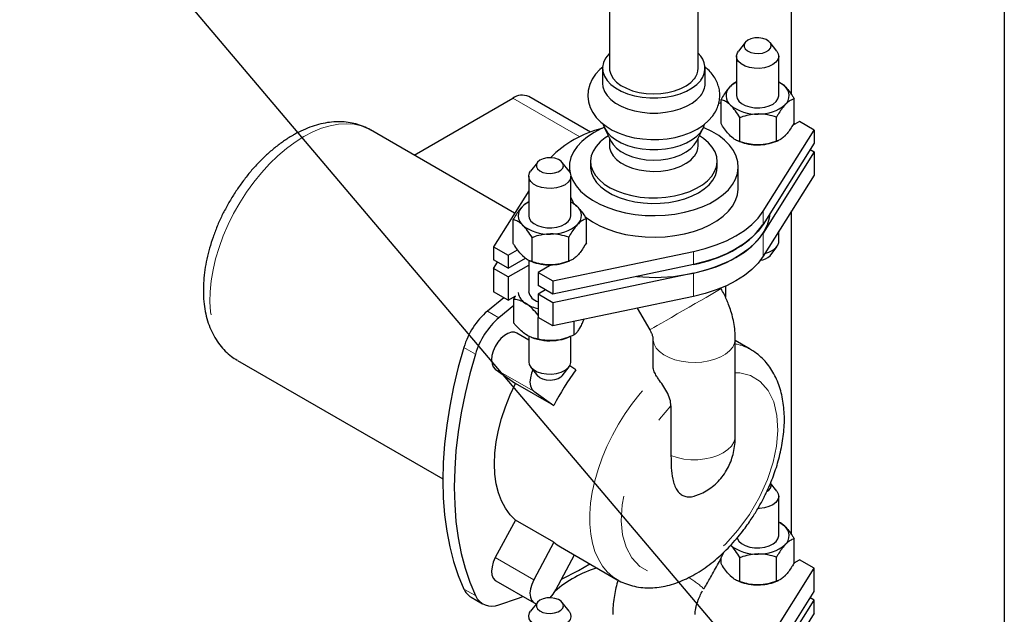
# Model space of a CAD drawing. Units: inches. Extents: x 3 to 32.9, y 0.8 to 15.9.
# Drawn here: x 16.3 to 17.5, y 10.5 to 11.2 of the extents above; entities that cross this region are included whole.
import ezdxf

# ---------------------------------------------------------------- set-up
doc = ezdxf.new("R2010")
doc.units = ezdxf.units.IN
doc.header["$MEASUREMENT"] = 0
doc.linetypes.add('SLD-Phantom', pattern=[0.5, 0.25, -0.05, 0.05, -0.05, 0.05, -0.05])
doc.linetypes.add('SLD-Solid', pattern=[0])
doc.dimstyles.get("Standard").update_dxf_attribs({"dimtxt": 0.18, "dimasz": 0.18, "dimexe": 0.18, "dimexo": 0.0625, "dimgap": 0.09, "dimtad": 0, "dimtih": 1, "dimtoh": 1, "dimdec": 4, "dimzin": 0, "dimdsep": 46, "dimtxsty": 'Standard', "dimcen": 0.09, "dimadec": 0, "dimazin": 0, "dimtfac": 1, "dimtdec": 4, "dimtofl": 0, "dimtmove": 0, "dimatfit": 3, "dimfxl": 0, "dimtolj": 1, "dimtzin": 0, "dimarcsym": 0})

msp = doc.modelspace()

# ---------------------------------------------------------------- linework, layer by layer
at = {"color": 7, "linetype": 'SLD-Solid', "lineweight": 25}
for p, q in [((17.4807, 12.1333), (17.4807, 9.8313)), ((17.2288, 11.1097), (17.2288, 11.9789)), ((17.0132, 11.7971), (17.0132, 11.1412)), ((17.1182, 11.1412), (17.1182, 11.7971)), ((17.1739, 11.1717), (17.1658, 11.1612)), ((17.2114, 11.1612), (17.2033, 11.1717)), ((17.1636, 11.1553), (17.1636, 11.1087)), ((17.2136, 11.1087), (17.2136, 11.1553)), ((17.0049, 11.1412), (17.0049, 11.1231)), ((17.1265, 11.1231), (17.1265, 11.1412)), ((16.7818, 11.0383), (16.8986, 11.1057)), ((16.9906, 11.0654), (16.9175, 11.1076)), ((17.1453, 11.1001), (17.1425, 11.0995)), ((17.1453, 11.0757), (17.1453, 11.1041)), ((17.2319, 11.0766), (17.2319, 11.105)), ((17.1676, 11.0543), (17.1676, 11.0827)), ((17.2109, 11.0547), (17.2109, 11.0832)), ((17.2381, 11.078), (17.2299, 11.0733)), ((17.2556, 11.0679), (17.2381, 11.078)), ((16.9009, 10.9695), (16.7301, 11.0681)), ((17.0074, 11.0701), (17.0153, 11.0543)), ((17.1162, 11.0543), (17.1241, 11.0701)), ((17.195, 10.9718), (17.2556, 11.0679)), ((17.2556, 11.0679), (17.2556, 11.0524)), ((17.0132, 11.0585), (17.0132, 11.0493)), ((17.1136, 11.0504), (17.1162, 11.0543)), ((17.1182, 11.0493), (17.1182, 11.0585)), ((17.165, 11.0552), (17.1672, 11.0543)), ((17.2101, 11.0543), (17.2125, 11.0553)), ((17.2556, 11.0524), (17.195, 10.9562)), ((17.2556, 11.0422), (17.195, 10.946)), ((17.2509, 11.0449), (17.2556, 11.0422)), ((17.2556, 11.0422), (17.2556, 11.0146)), ((16.9907, 11.0309), (16.9907, 11.0244)), ((17.1407, 11.0244), (17.1407, 11.0309)), ((16.9278, 11.0297), (16.9197, 11.0192)), ((16.9654, 11.0192), (16.9572, 11.0297)), ((16.9657, 11.0244), (16.9657, 11.0186)), ((17.1657, 10.9989), (17.1657, 11.0244)), ((16.9175, 11.0133), (16.9175, 10.9666)), ((16.9675, 10.9666), (16.9675, 11.0133)), ((17.2556, 11.0146), (17.195, 10.9185)), ((16.9175, 10.9959), (16.8759, 10.9299)), ((17.2288, 10.5888), (17.2288, 10.9722)), ((16.8992, 10.9336), (16.8992, 10.9621)), ((16.9858, 10.9346), (16.9858, 10.963)), ((16.9216, 10.9122), (16.9216, 10.9406)), ((16.9649, 10.9127), (16.9649, 10.9411)), ((17.2136, 10.9355), (17.2136, 10.9481)), ((16.8759, 10.9299), (16.8934, 10.9198)), ((16.8759, 10.9299), (16.8759, 10.9144)), ((16.8934, 10.9198), (16.9043, 10.9261)), ((17.2033, 10.9192), (17.2114, 10.9296)), ((16.8934, 10.9043), (16.8759, 10.9144)), ((16.8934, 10.9198), (16.8934, 10.9043)), ((16.8934, 10.9043), (16.9139, 10.9162)), ((16.9175, 10.9139), (16.9175, 10.8767)), ((16.9462, 10.8893), (17.1128, 10.9243)), ((16.8759, 10.9042), (16.8806, 10.9117)), ((16.8934, 10.8941), (16.8759, 10.9042)), ((16.8759, 10.9042), (16.8759, 10.8766)), ((16.8934, 10.8941), (16.9175, 10.908)), ((16.919, 10.9131), (16.9211, 10.9123)), ((16.9443, 10.9084), (16.9287, 10.8994)), ((17.1128, 10.9088), (16.9462, 10.8738)), ((16.964, 10.9123), (16.9664, 10.9132)), ((16.8934, 10.8941), (16.8934, 10.8665)), ((16.9287, 10.8994), (16.9462, 10.8893)), ((16.9287, 10.8994), (16.9287, 10.8839)), ((17.1128, 10.8986), (16.9462, 10.8636)), ((16.9462, 10.8738), (16.9287, 10.8839)), ((16.9376, 10.8788), (16.9287, 10.8737)), ((16.9462, 10.8893), (16.9462, 10.8738)), ((17.1453, 10.8802), (17.145, 10.8808)), ((17.1506, 10.8831), (17.1506, 10.8701)), ((16.8882, 10.8695), (16.8686, 10.8536)), ((16.8934, 10.8665), (16.8759, 10.8766)), ((16.8934, 10.8665), (16.9022, 10.8716)), ((16.9001, 10.8676), (16.9014, 10.8712)), ((16.9001, 10.8392), (16.9001, 10.8676)), ((16.9462, 10.8636), (16.9287, 10.8737)), ((16.9287, 10.8737), (16.9287, 10.8461)), ((17.1128, 10.871), (16.9462, 10.836)), ((16.9001, 10.8603), (16.8822, 10.8457)), ((16.9462, 10.8636), (16.9462, 10.836)), ((17.0461, 10.857), (17.0609, 10.8314)), ((16.9462, 10.836), (16.9287, 10.8461)), ((16.9289, 10.8205), (16.9289, 10.846)), ((16.9713, 10.8256), (16.9713, 10.8413)), ((16.9175, 10.8194), (16.9035, 10.8275)), ((16.9175, 10.8243), (16.9175, 10.7935)), ((16.9204, 10.8227), (16.9211, 10.8224)), ((16.964, 10.8224), (16.9659, 10.8232)), ((16.9675, 10.7935), (16.9675, 10.824)), ((17.0647, 10.821), (17.0647, 10.7904)), ((17.1622, 10.7058), (17.1622, 10.821)), ((17.1799, 10.8084), (17.1622, 10.8187)), ((16.5726, 10.7953), (16.8157, 10.655)), ((16.9197, 10.7876), (16.9278, 10.7771)), ((16.9572, 10.7771), (16.9654, 10.7876)), ((16.9734, 10.784), (16.9663, 10.789)), ((16.878, 10.785), (16.9019, 10.7681)), ((16.9473, 10.7418), (16.9019, 10.7681)), ((16.9235, 10.7587), (16.9473, 10.7418)), ((17.086, 10.7413), (17.086, 10.6825)), ((17.2114, 10.6403), (17.2039, 10.65)), ((17.2136, 10.5877), (17.2136, 10.6344)), ((16.9019, 10.6062), (16.878, 10.5618)), ((16.9473, 10.58), (16.9019, 10.6062)), ((16.9473, 10.58), (16.9235, 10.5355)), ((17.2319, 10.5557), (17.2319, 10.5841)), ((16.9496, 10.5235), (16.9718, 10.5649)), ((16.9552, 10.5745), (17.0224, 10.5356)), ((17.1453, 10.5547), (17.1453, 10.5611)), ((17.1676, 10.5333), (17.1676, 10.5617)), ((17.2109, 10.5338), (17.2109, 10.5622)), ((17.2319, 10.5557), (17.2381, 10.5593)), ((17.2556, 10.5492), (17.2381, 10.5593)), ((17.195, 10.453), (17.2556, 10.5492)), ((17.2556, 10.5216), (17.2556, 10.5492)), ((16.8787, 10.5343), (16.9241, 10.5081)), ((17.165, 10.5342), (17.1672, 10.5334)), ((17.2101, 10.5334), (17.2125, 10.5343)), ((17.195, 10.4255), (17.2556, 10.5216)), ((16.8493, 10.5149), (16.8629, 10.5071)), ((16.9278, 10.5087), (16.9197, 10.4982)), ((16.9654, 10.4982), (16.9572, 10.5087)), ((17.195, 10.4153), (17.2556, 10.5114)), ((17.2556, 10.5114), (17.2509, 10.5142)), ((17.2556, 10.4959), (17.2556, 10.5114)), ((17.2556, 10.4959), (17.195, 10.3998))]:
    msp.add_line(p, q, dxfattribs=at)
at = {"color": 8, "linetype": 'SLD-Phantom', "lineweight": 18}
for p, q in [((16.9779, 11.06), (16.8986, 11.1057)), ((17.195, 10.9718), (17.195, 10.9562)), ((17.195, 10.946), (17.195, 10.9185)), ((17.1128, 10.9088), (17.1128, 10.9243)), ((17.1128, 10.871), (17.1128, 10.8986)), ((17.1453, 10.8802), (17.1275, 10.8699)), ((16.8686, 10.8536), (16.8822, 10.8457)), ((16.8544, 10.8027), (16.8408, 10.8106)), ((16.9235, 10.7587), (16.878, 10.785)), ((16.9235, 10.5355), (16.878, 10.5618)), ((16.8408, 10.5246), (16.8544, 10.5168))]:
    msp.add_line(p, q, dxfattribs=at)
at = {"color": 7, "linetype": 'SLD-Solid', "lineweight": 25, "flags": 128}
for points in [[(17.1769, 11.1743), (17.1742, 11.1721), (17.1727, 11.1694), (17.1726, 11.1667), (17.174, 11.164), (17.1766, 11.1617), (17.1804, 11.1599), (17.1848, 11.1589), (17.1896, 11.1586), (17.1943, 11.1592), (17.1985, 11.1606), (17.2018, 11.1626), (17.2039, 11.165), (17.2047, 11.1678), (17.2041, 11.1705), (17.202, 11.173), (17.1988, 11.1751), (17.1947, 11.1765), (17.19, 11.1772), (17.1852, 11.177), (17.1807, 11.176), (17.1769, 11.1743)], [(17.0132, 11.1589), (17.0123, 11.158), (17.0085, 11.1531), (17.0061, 11.1479), (17.005, 11.1425), (17.0053, 11.1372), (17.0071, 11.1319), (17.0103, 11.1268), (17.0147, 11.1221), (17.0203, 11.1178), (17.0271, 11.1141), (17.0347, 11.111), (17.043, 11.1086), (17.0519, 11.107), (17.0611, 11.1062), (17.0704, 11.1062), (17.0796, 11.107), (17.0885, 11.1086), (17.0968, 11.111), (17.1044, 11.1141), (17.1111, 11.1178), (17.1168, 11.1221), (17.1212, 11.1268), (17.1212, 11.1268)], [(17.2114, 11.1612), (17.2131, 11.1583), (17.2136, 11.1548), (17.2126, 11.1514), (17.2103, 11.1482), (17.2067, 11.1454), (17.202, 11.1432), (17.1966, 11.1417), (17.1907, 11.141), (17.1847, 11.1411), (17.1789, 11.142), (17.1737, 11.1438), (17.1693, 11.1462), (17.1661, 11.1491), (17.1641, 11.1524), (17.1636, 11.1559), (17.1646, 11.1593), (17.1658, 11.1612)], [(17.0056, 11.1429), (17.0016, 11.1395), (16.9966, 11.134), (16.9927, 11.1282), (16.9899, 11.122), (16.9881, 11.115), (16.9877, 11.1081), (16.9884, 11.1013), (16.9904, 11.0948), (16.9935, 11.0886), (16.9976, 11.0828), (17.0028, 11.0773), (17.0091, 11.0724), (17.0164, 11.0679), (17.0245, 11.0642), (17.0333, 11.0611), (17.0426, 11.0588), (17.0522, 11.0574), (17.062, 11.0567), (17.0718, 11.0568), (17.0816, 11.0576), (17.0911, 11.0593), (17.1003, 11.0618), (17.1091, 11.065), (17.1172, 11.0691), (17.1246, 11.0739), (17.131, 11.0796), (17.1349, 11.084), (17.1349, 11.084)], [(17.0132, 11.1412), (17.0134, 11.1389), (17.0147, 11.134), (17.0175, 11.1292), (17.0216, 11.1248), (17.0268, 11.1208), (17.0332, 11.1174), (17.0404, 11.1146), (17.0483, 11.1126), (17.0567, 11.1113), (17.0653, 11.1109), (17.074, 11.1112), (17.0824, 11.1124), (17.0903, 11.1144), (17.0976, 11.1171), (17.1041, 11.1205), (17.1095, 11.1244), (17.1136, 11.1288)], [(17.0049, 11.1231), (17.0053, 11.1191), (17.0071, 11.1138), (17.0103, 11.1088), (17.0147, 11.1041), (17.0203, 11.0998), (17.0271, 11.0961), (17.0347, 11.093), (17.043, 11.0906), (17.0519, 11.089), (17.0611, 11.0881), (17.0704, 11.0881), (17.0796, 11.089), (17.0885, 11.0906), (17.0968, 11.093), (17.1044, 11.0961), (17.1111, 11.0998), (17.1168, 11.1041), (17.1212, 11.1088)], [(17.1636, 11.1087), (17.1642, 11.1055), (17.1662, 11.1022), (17.1695, 11.0993), (17.174, 11.097), (17.1792, 11.0953), (17.185, 11.0944), (17.1911, 11.0943), (17.197, 11.095), (17.2023, 11.0966), (17.2069, 11.0988), (17.2105, 11.1017), (17.2127, 11.1049), (17.2136, 11.1083), (17.2136, 11.1087)], [(16.995, 11.0652), (16.9872, 11.0601), (16.9804, 11.0545), (16.9748, 11.0485), (16.9705, 11.0421), (16.9676, 11.0355), (16.966, 11.0287), (16.9658, 11.0219), (16.9665, 11.0174)], [(16.9675, 11.0136), (16.9697, 11.0084), (16.9736, 11.0019), (16.9789, 10.9958), (16.9854, 10.9901), (16.993, 10.9848), (17.0016, 10.9801), (17.0111, 10.9761), (17.0214, 10.9727), (17.0323, 10.97), (17.0437, 10.9681), (17.0554, 10.967), (17.0672, 10.9667), (17.079, 10.9672), (17.0907, 10.9685), (17.1019, 10.9706), (17.1127, 10.9735), (17.1228, 10.977), (17.1321, 10.9812), (17.1405, 10.9861), (17.1478, 10.9915), (17.154, 10.9973), (17.159, 11.0035), (17.1626, 11.01), (17.1649, 11.0167), (17.1657, 11.0236), (17.1652, 11.0304), (17.1633, 11.0371), (17.16, 11.0437), (17.1554, 11.05), (17.1495, 11.056), (17.1425, 11.0615), (17.1343, 11.0664), (17.1252, 11.0708), (17.1246, 11.0711)], [(17.0069, 11.0711), (17.0039, 11.0698), (16.995, 11.0652)], [(17.0057, 11.0746), (17.0071, 11.0706), (17.0103, 11.0656), (17.0147, 11.0609), (17.0203, 11.0566), (17.0271, 11.0529), (17.0347, 11.0498), (17.043, 11.0474), (17.0519, 11.0458), (17.0611, 11.0449), (17.0704, 11.0449), (17.0796, 11.0458), (17.0885, 11.0474), (17.0968, 11.0498), (17.1044, 11.0529), (17.1111, 11.0566), (17.1168, 11.0609), (17.1212, 11.0656)], [(17.1212, 11.0656), (17.1244, 11.0706), (17.1259, 11.075)], [(17.0119, 11.0611), (17.0081, 11.0587), (17.0021, 11.0539), (16.9973, 11.0487), (16.9938, 11.0431), (16.9916, 11.0373), (16.9907, 11.0315), (16.9913, 11.0256), (16.9933, 11.0198), (16.9966, 11.0142), (17.0012, 11.0089), (17.007, 11.004), (17.0139, 10.9997), (17.0218, 10.9959), (17.0305, 10.9927), (17.0398, 10.9903), (17.0496, 10.9887), (17.0597, 10.9878), (17.07, 10.9877), (17.0801, 10.9885), (17.09, 10.99), (17.0995, 10.9923), (17.1083, 10.9953), (17.1163, 10.999), (17.1234, 11.0032), (17.1294, 11.008), (17.1342, 11.0132)], [(17.0153, 11.0543), (17.0175, 11.0508), (17.0216, 11.0464), (17.0268, 11.0425), (17.0332, 11.039), (17.0404, 11.0363), (17.0483, 11.0342), (17.0567, 11.0329), (17.0653, 11.0325), (17.074, 11.0329), (17.0824, 11.034), (17.0903, 11.036), (17.0976, 11.0387), (17.1041, 11.0421), (17.1095, 11.046), (17.1136, 11.0504)], [(17.1342, 11.0132), (17.1377, 11.0188), (17.1399, 11.0245), (17.1407, 11.0304), (17.1402, 11.0363), (17.1382, 11.0421), (17.1349, 11.0477), (17.1303, 11.053), (17.1245, 11.0579), (17.1196, 11.0611)], [(17.0132, 11.0493), (17.0134, 11.0471), (17.0147, 11.0421), (17.0175, 11.0374), (17.0216, 11.033), (17.0268, 11.029), (17.0332, 11.0256), (17.0404, 11.0228), (17.0483, 11.0207), (17.0567, 11.0195), (17.0653, 11.019), (17.074, 11.0194), (17.0824, 11.0206), (17.0903, 11.0225), (17.0976, 11.0253), (17.1041, 11.0286), (17.1095, 11.0325), (17.1136, 11.0369)], [(16.9309, 11.0323), (16.9281, 11.03), (16.9266, 11.0274), (16.9266, 11.0246), (16.9279, 11.0219), (16.9306, 11.0196), (16.9343, 11.0179), (16.9387, 11.0168), (16.9435, 11.0166), (16.9482, 11.0172), (16.9524, 11.0185), (16.9557, 11.0205), (16.9579, 11.023), (16.9586, 11.0257), (16.958, 11.0285), (16.956, 11.031), (16.9527, 11.033), (16.9486, 11.0345), (16.944, 11.0351), (16.9392, 11.0349), (16.9347, 11.034), (16.9309, 11.0323)], [(16.9654, 11.0192), (16.967, 11.0162), (16.9675, 11.0128), (16.9666, 11.0093), (16.9642, 11.0061), (16.9606, 11.0033), (16.956, 11.0011), (16.9505, 10.9996), (16.9446, 10.9989), (16.9386, 10.999), (16.9328, 11), (16.9276, 11.0017), (16.9232, 11.0041), (16.92, 11.007), (16.9181, 11.0103), (16.9175, 11.0138), (16.9185, 11.0172), (16.9197, 11.0192)], [(16.9907, 11.0244), (16.9908, 11.0229), (16.9918, 11.0171), (16.9943, 11.0113), (16.998, 11.0058), (17.003, 11.0007), (17.0092, 10.996), (17.0165, 10.9918), (17.0246, 10.9882), (17.0335, 10.9853), (17.0431, 10.9831), (17.053, 10.9817), (17.0632, 10.9811), (17.0734, 10.9813), (17.0835, 10.9824), (17.0933, 10.9841), (17.1025, 10.9867), (17.1111, 10.9899), (17.1188, 10.9938), (17.1255, 10.9983), (17.1311, 11.0032), (17.1355, 11.0085), (17.1386, 11.0142), (17.1403, 11.02), (17.1407, 11.0244)], [(16.9841, 10.9656), (16.9854, 10.9646), (16.993, 10.9593), (17.0016, 10.9546), (17.0111, 10.9505), (17.0214, 10.9472), (17.0323, 10.9445), (17.0437, 10.9426), (17.0554, 10.9415), (17.0672, 10.9412), (17.079, 10.9417), (17.0907, 10.943), (17.1019, 10.9451), (17.1127, 10.9479), (17.1228, 10.9515), (17.1321, 10.9557), (17.1405, 10.9606), (17.1478, 10.9659), (17.154, 10.9718), (17.159, 10.978), (17.1626, 10.9845), (17.1649, 10.9912), (17.1657, 10.998), (17.1657, 10.9989)], [(16.9675, 10.988), (16.9697, 10.9829), (16.9713, 10.9799)], [(17.1128, 10.9243), (17.1266, 10.9277), (17.1396, 10.932), (17.1518, 10.937), (17.163, 10.9428), (17.173, 10.9492), (17.1817, 10.9562), (17.1891, 10.9638), (17.195, 10.9718)], [(16.9175, 10.9666), (16.9181, 10.9635), (16.9201, 10.9602), (16.9235, 10.9573), (16.9279, 10.9549), (16.9332, 10.9532), (16.939, 10.9523), (16.945, 10.9522), (16.9509, 10.953), (16.9563, 10.9545), (16.9609, 10.9568), (16.9644, 10.9596), (16.9667, 10.9628), (16.9675, 10.9663), (16.9675, 10.9666)], [(17.2031, 10.9691), (17.2022, 10.9635), (17.1998, 10.9555), (17.196, 10.9478), (17.1909, 10.9403), (17.1845, 10.9332), (17.1769, 10.9264), (17.1681, 10.9202), (17.1583, 10.9145)], [(17.195, 10.9562), (17.1891, 10.9483), (17.1817, 10.9407), (17.173, 10.9337), (17.163, 10.9273), (17.1518, 10.9215), (17.1396, 10.9164), (17.1266, 10.9122), (17.1128, 10.9088)], [(17.1128, 10.8986), (17.1266, 10.902), (17.1396, 10.9062), (17.1518, 10.9113), (17.163, 10.917), (17.173, 10.9235), (17.1817, 10.9305), (17.1891, 10.9381), (17.195, 10.946)], [(17.1972, 10.922), (17.202, 10.9234), (17.2067, 10.9256), (17.2103, 10.9284), (17.2126, 10.9316), (17.2136, 10.935), (17.2136, 10.9355)], [(17.195, 10.9185), (17.1891, 10.9105), (17.1817, 10.903), (17.173, 10.8959), (17.163, 10.8895), (17.1518, 10.8837), (17.1396, 10.8787), (17.1266, 10.8744), (17.1128, 10.871)], [(16.9035, 10.8275), (16.9009, 10.8285), (16.8972, 10.8285), (16.893, 10.8273), (16.8888, 10.8248), (16.8847, 10.8213), (16.881, 10.8168), (16.8778, 10.8117), (16.8755, 10.8063), (16.874, 10.8009), (16.8735, 10.7958), (16.8741, 10.7912), (16.8756, 10.7876), (16.878, 10.785)], [(16.8408, 10.8106), (16.8342, 10.7873), (16.8286, 10.7641), (16.824, 10.7411), (16.8204, 10.7185), (16.8178, 10.6962), (16.8162, 10.6744), (16.8157, 10.6532), (16.8162, 10.6325), (16.8178, 10.6125), (16.8204, 10.5932), (16.824, 10.5747), (16.8286, 10.5571), (16.8342, 10.5404), (16.8408, 10.5246)], [(16.8544, 10.8027), (16.8478, 10.7794), (16.8422, 10.7562), (16.8376, 10.7332), (16.834, 10.7106), (16.8314, 10.6883), (16.8299, 10.6665), (16.8293, 10.6453), (16.8299, 10.6246), (16.8314, 10.6046), (16.834, 10.5853), (16.8376, 10.5668), (16.8422, 10.5492), (16.8478, 10.5325), (16.8544, 10.5168)], [(16.9175, 10.7935), (16.9181, 10.7905), (16.92, 10.7872), (16.9232, 10.7843), (16.9276, 10.7819), (16.9328, 10.7802), (16.9386, 10.7792), (16.9446, 10.7791), (16.9505, 10.7798), (16.956, 10.7813), (16.9606, 10.7835), (16.9642, 10.7863), (16.9666, 10.7895), (16.9675, 10.7929), (16.9675, 10.7935)], [(16.9225, 10.7839), (16.9209, 10.7801), (16.9195, 10.7746), (16.919, 10.7695), (16.9195, 10.765), (16.9211, 10.7613), (16.9235, 10.7587)], [(16.9572, 10.7771), (16.9557, 10.7756), (16.9524, 10.7735), (16.9482, 10.7722), (16.9435, 10.7716), (16.9387, 10.7719), (16.9343, 10.7729), (16.9306, 10.7747), (16.9279, 10.777), (16.9278, 10.7771)], [(16.9019, 10.6062), (16.8955, 10.6126), (16.89, 10.6202), (16.8854, 10.6289), (16.8818, 10.6386), (16.8792, 10.6492), (16.8776, 10.6606), (16.8771, 10.6728), (16.8776, 10.6856), (16.8792, 10.6989), (16.8818, 10.7125), (16.8854, 10.7264), (16.89, 10.7404), (16.8955, 10.7543), (16.9019, 10.7681)], [(17.1999, 10.6403), (17.2018, 10.6416), (17.2039, 10.6441), (17.2047, 10.6468), (17.2041, 10.6496), (17.204, 10.6496)], [(17.2114, 10.6403), (17.2131, 10.6373), (17.2136, 10.6339), (17.2126, 10.6304), (17.2103, 10.6272), (17.2067, 10.6244), (17.202, 10.6222), (17.1966, 10.6207), (17.1907, 10.62), (17.1891, 10.62)], [(17.164, 10.5851), (17.1642, 10.5846), (17.1662, 10.5813), (17.1695, 10.5784), (17.174, 10.576), (17.1792, 10.5743), (17.185, 10.5734), (17.1911, 10.5733), (17.197, 10.5741), (17.2023, 10.5756), (17.2069, 10.5779), (17.2105, 10.5807), (17.2127, 10.5839), (17.2136, 10.5874), (17.2136, 10.5877)], [(16.878, 10.5618), (16.8756, 10.5564), (16.8741, 10.551), (16.8735, 10.5458), (16.874, 10.5412), (16.8755, 10.5375), (16.8778, 10.5348), (16.8787, 10.5343)], [(16.9563, 10.5361), (16.9765, 10.5467), (16.99, 10.5543)], [(16.9235, 10.5355), (16.9211, 10.5301), (16.9195, 10.5247), (16.919, 10.5196), (16.9195, 10.515), (16.9209, 10.5113), (16.9233, 10.5086), (16.9265, 10.5071), (16.9266, 10.5071)], [(16.9428, 10.5142), (16.9464, 10.5185), (16.9496, 10.5235)], [(16.8822, 10.5059), (16.9055, 10.5139), (16.9106, 10.5159)], [(16.9309, 10.5113), (16.9281, 10.5091), (16.9266, 10.5064), (16.9266, 10.5036), (16.9279, 10.501), (16.9306, 10.4987), (16.9343, 10.4969), (16.9387, 10.4959), (16.9435, 10.4956), (16.9482, 10.4962), (16.9524, 10.4976), (16.9557, 10.4996), (16.9579, 10.502), (16.9586, 10.5048), (16.958, 10.5075), (16.956, 10.51), (16.9527, 10.5121), (16.9486, 10.5135), (16.944, 10.5142), (16.9392, 10.514), (16.9347, 10.513), (16.9309, 10.5113)], [(16.9654, 10.4982), (16.967, 10.4953), (16.9675, 10.4918), (16.9666, 10.4884), (16.9642, 10.4852), (16.9606, 10.4824), (16.956, 10.4802), (16.9505, 10.4787), (16.9446, 10.4779), (16.9386, 10.4781), (16.9328, 10.479), (16.9276, 10.4808), (16.9232, 10.4832), (16.92, 10.4861), (16.9181, 10.4894), (16.9175, 10.4929), (16.9185, 10.4963), (16.9197, 10.4982)]]:
    msp.add_lwpolyline(points, dxfattribs=at)
at = {"color": 8, "linetype": 'SLD-Phantom', "lineweight": 18, "flags": 128}
for points in [[(16.7301, 11.0681), (16.7273, 11.0696), (16.7193, 11.0728), (16.7108, 11.0748), (16.7017, 11.0755), (16.6922, 11.0749), (16.6823, 11.0731), (16.6721, 11.0701), (16.6618, 11.0658), (16.6514, 11.0603)], [(16.6514, 11.0603), (16.6409, 11.0537), (16.6306, 11.0461), (16.6204, 11.0374), (16.6105, 11.0278), (16.601, 11.0174), (16.5919, 11.0062), (16.5834, 10.9944), (16.5754, 10.982), (16.5681, 10.9691), (16.5616, 10.956), (16.5558, 10.9426), (16.5508, 10.9291), (16.5468, 10.9157), (16.5437, 10.9023), (16.5415, 10.8893), (16.5403, 10.8766), (16.54, 10.8644), (16.5407, 10.8528), (16.5425, 10.8419), (16.5451, 10.8318), (16.5487, 10.8226), (16.5532, 10.8143), (16.5586, 10.807), (16.5647, 10.8009), (16.5717, 10.7959), (16.5726, 10.7953)], [(17.1275, 10.8699), (17.1213, 10.8663), (17.1146, 10.8625), (17.1076, 10.8584), (17.1004, 10.8543), (17.0933, 10.8502), (17.0865, 10.8462), (17.0802, 10.8426), (17.0746, 10.8393), (17.0697, 10.8365), (17.0658, 10.8343), (17.063, 10.8327), (17.0614, 10.8317), (17.0609, 10.8314)], [(17.1622, 10.821), (17.1622, 10.8204), (17.1613, 10.8156), (17.1591, 10.811), (17.1555, 10.8067), (17.1507, 10.8028), (17.1449, 10.7994), (17.1381, 10.7967), (17.1307, 10.7946), (17.1227, 10.7933), (17.1145, 10.7928), (17.1063, 10.7931), (17.0982, 10.7942), (17.0906, 10.7961), (17.0837, 10.7987), (17.0776, 10.8019), (17.0725, 10.8057), (17.0686, 10.8099), (17.066, 10.8144), (17.0648, 10.8192), (17.0647, 10.821)], [(17.0224, 10.5357), (17.0172, 10.5391), (17.0106, 10.5449), (17.0049, 10.5518), (17, 10.5599), (16.996, 10.5689), (16.993, 10.5788), (16.991, 10.5896), (16.99, 10.6012), (16.9899, 10.6134), (16.9909, 10.6261), (16.9928, 10.6392), (16.9957, 10.6526), (16.9996, 10.6662), (17.0044, 10.6798), (17.0101, 10.6934), (17.0166, 10.7068), (17.0238, 10.7199), (17.0317, 10.7325), (17.0403, 10.7446), (17.0494, 10.756), (17.059, 10.7667), (17.069, 10.7766)], [(17.1622, 10.7805), (17.1674, 10.7805), (17.1802, 10.7773), (17.1917, 10.7703), (17.201, 10.7598), (17.2077, 10.7461), (17.2115, 10.7299), (17.2125, 10.7122), (17.2109, 10.6939), (17.2069, 10.6747), (17.2002, 10.6542), (17.1908, 10.6333), (17.179, 10.613), (17.1653, 10.5942), (17.1504, 10.5778), (17.135, 10.5644), (17.1199, 10.5542), (17.1048, 10.5469), (17.0894, 10.5426), (17.0745, 10.5418), (17.0608, 10.5447), (17.049, 10.5514), (17.0396, 10.5615), (17.0329, 10.5742), (17.0288, 10.5888), (17.0272, 10.6053), (17.0282, 10.6241), (17.0321, 10.6447), (17.0388, 10.6662), (17.0481, 10.6874), (17.0595, 10.7076), (17.0724, 10.7257), (17.086, 10.7413), (17.086, 10.7413)], [(17.086, 10.6825), (17.0934, 10.6801), (17.1013, 10.6785), (17.1096, 10.6777), (17.118, 10.6777), (17.1263, 10.6786), (17.1342, 10.6803), (17.1415, 10.6827), (17.1479, 10.6859), (17.1534, 10.6896), (17.1576, 10.6938), (17.1605, 10.6984), (17.162, 10.7031), (17.1622, 10.7058)]]:
    msp.add_lwpolyline(points, dxfattribs=at)
at = {"color": 7, "linetype": 'SLD-Solid', "lineweight": 25}
for centre, radius, start, end in [((17.1028, 11.1413), 0.0234, 321.9195, 48.6867), ((17.0983, 11.1415), 0.02, 320.3094, 359.0157), ((17.1771, 11.098), 0.03, 116.6549, 135.143), ((17.1995, 11.0969), 0.0312, 47.107, 63.1073), ((17.1033, 11.1236), 0.0232, 320.4206, 358.9047), ((17.1656, 11.1086), 0.0144, 132.8999, 230.714), ((17.2116, 11.1087), 0.0144, 312.9, 50.7143), ((16.9097, 11.0903), 0.019, 65.6918, 125.6179), ((17.1865, 11.1349), 0.048, 231.2456, 273.3249), ((17.1912, 11.1332), 0.0462, 267.5821, 310.739), ((17.0352, 10.9451), 0.1286, 104.0466, 135.5374), ((17.1881, 11.1089), 0.0584, 248.9548, 271.1229), ((17.1893, 11.1076), 0.0571, 269.9495, 291.2542), ((17.0983, 11.0497), 0.02, 320.3094, 359.0157), ((16.9195, 10.9666), 0.0144, 132.8999, 230.714), ((16.931, 10.9559), 0.03, 116.6547, 135.1432), ((16.9534, 10.9549), 0.0312, 47.1086, 63.1068), ((16.9656, 10.9666), 0.0144, 312.8999, 50.714), ((16.9404, 10.9928), 0.048, 231.245, 273.3255), ((16.9452, 10.9912), 0.0462, 267.582, 310.739), ((17.1169, 11.0099), 0.0947, 295.9444, 325.5127), ((17.0667, 11.1047), 0.2111, 264.2315, 295.7014), ((17.0779, 11.082), 0.1767, 281.3951, 297.0881), ((17.1908, 10.9311), 0.0173, 273.0644, 316.3506), ((16.9421, 10.9668), 0.0584, 248.9542, 271.1235), ((16.9433, 10.9655), 0.0571, 269.9494, 291.2544), ((16.9232, 10.8785), 0.0183, 189.3062, 241.7726), ((16.9326, 10.8796), 0.0154, 190.6174, 255.3072), ((16.9382, 10.9005), 0.0449, 238.166, 257.8566), ((16.9294, 10.7838), 0.0926, 131.0562, 163.1354), ((16.943, 10.7759), 0.0926, 131.0562, 163.1354), ((16.9425, 10.8788), 0.0603, 249.2131, 277.2375), ((16.9442, 10.8724), 0.0538, 276.287, 291.5827), ((17.1896, 10.621), 0.2707, 142.9828, 153.4891), ((17.1995, 10.576), 0.0312, 47.107, 63.1073), ((17.2116, 10.5877), 0.0144, 312.9, 50.7143), ((16.9817, 10.6203), 0.053, 229.6264, 239.9848), ((17.1865, 10.6139), 0.048, 231.2456, 273.3249), ((17.1912, 10.6123), 0.0462, 267.5821, 310.739), ((17.0356, 10.4237), 0.1311, 106.4357, 131.6216), ((17.1881, 10.5879), 0.0584, 248.9548, 271.1229), ((17.1893, 10.5866), 0.0571, 269.9495, 291.2542), ((16.86, 10.5329), 0.0209, 203.3696, 239.2579), ((16.8739, 10.5257), 0.0214, 204.5131, 292.7814)]:
    msp.add_arc(centre, radius, start, end, dxfattribs=at)
at = {"color": 8, "linetype": 'SLD-Phantom', "lineweight": 18}
for centre, radius, start, end in [((17.1529, 10.7615), 0.0541, 59.8414, 80.1199), ((17.0605, 10.4571), 0.0934, 46.4292, 60.1463)]:
    msp.add_arc(centre, radius, start, end, dxfattribs=at)
at = {"color": 7, "linetype": 'SLD-Solid', "lineweight": 25}
for points, knots in [([(17.1349, 11.084), (17.1358, 11.0853), (17.1383, 11.0887), (17.1412, 11.0945), (17.1433, 11.1016), (17.1441, 11.1086), (17.1435, 11.1155), (17.1417, 11.1221), (17.1388, 11.1284), (17.1348, 11.1343), (17.1305, 11.1392), (17.1271, 11.1419), (17.1258, 11.143)], [0, 0, 0, 0, 0.0705888, 0.1849074, 0.2954679, 0.4018461, 0.5056254, 0.6084223, 0.7118386, 0.8176164, 0.9270352, 1, 1, 1, 1]), ([(17.1636, 11.1249), (17.1636, 11.1249), (17.1624, 11.1245), (17.1598, 11.1229), (17.1571, 11.1204), (17.1558, 11.1191)], [0, 0, 0, 0, 0.001313, 0.494332, 1, 1, 1, 1]), ([(17.2136, 11.1248), (17.214, 11.1246), (17.2162, 11.1238), (17.2187, 11.1218), (17.2207, 11.1199), (17.2207, 11.1198)], [0, 0, 0, 0, 0.180664, 0.978273, 1, 1, 1, 1]), ([(17.1558, 11.1191), (17.1556, 11.1189), (17.154, 11.1172), (17.151, 11.1135), (17.1478, 11.1085), (17.1459, 11.1052), (17.1453, 11.1041)], [0, 0, 0, 0, 0.066535, 0.435286, 0.814552, 1, 1, 1, 1]), ([(17.2207, 11.1198), (17.2223, 11.1182), (17.2255, 11.1148), (17.2292, 11.1094), (17.2313, 11.106), (17.2319, 11.105)], [0, 0, 0, 0, 0.406291, 0.827271, 1, 1, 1, 1]), ([(17.1565, 11.0975), (17.1549, 11.0988), (17.1517, 11.1016), (17.148, 11.1033), (17.1459, 11.1039), (17.1453, 11.1041)], [0, 0, 0, 0, 0.4062926, 0.8272718, 1, 1, 1, 1]), ([(17.2319, 11.105), (17.231, 11.1047), (17.2289, 11.1039), (17.2254, 11.102), (17.2228, 11.0994), (17.2214, 11.0982)], [0, 0, 0, 0, 0.265455, 0.628075, 1, 1, 1, 1]), ([(17.1676, 11.0827), (17.1659, 11.0854), (17.1624, 11.091), (17.1585, 11.0955), (17.1565, 11.0974), (17.1565, 11.0975)], [0, 0, 0, 0, 0.48434, 0.986326, 1, 1, 1, 1]), ([(17.2214, 11.0982), (17.2212, 11.0979), (17.2196, 11.0962), (17.2167, 11.0925), (17.2134, 11.0875), (17.2116, 11.0842), (17.2109, 11.0832)], [0, 0, 0, 0, 0.066535, 0.435286, 0.814556, 1, 1, 1, 1]), ([(16.7303, 11.0678), (16.7296, 11.0683), (16.7262, 11.0705), (16.7196, 11.0732), (16.7107, 11.076), (16.7013, 11.0775), (16.6916, 11.078), (16.6816, 11.0773), (16.6713, 11.0754), (16.6609, 11.0723), (16.6505, 11.0682), (16.6429, 11.0643), (16.6388, 11.062), (16.6381, 11.0616)], [0, 0, 0, 0, 0.028448, 0.129282, 0.229933, 0.331241, 0.434035, 0.538952, 0.646355, 0.756241, 0.868257, 0.977575, 1, 1, 1, 1]), ([(17.1893, 11.087), (17.1863, 11.0868), (17.1801, 11.0864), (17.1729, 11.0845), (17.1688, 11.0831), (17.1676, 11.0827)], [0, 0, 0, 0, 0.406293, 0.827272, 1, 1, 1, 1]), ([(17.2109, 11.0832), (17.2076, 11.0842), (17.2007, 11.0863), (17.1932, 11.087), (17.1894, 11.087), (17.1893, 11.087)], [0, 0, 0, 0, 0.4843398, 0.9863265, 1, 1, 1, 1]), ([(17.2319, 11.0766), (17.231, 11.0751), (17.2289, 11.0714), (17.2254, 11.0661), (17.2228, 11.0631), (17.2214, 11.0616)], [0, 0, 0, 0, 0.265455, 0.628075, 1, 1, 1, 1]), ([(17.1565, 11.0609), (17.1549, 11.0626), (17.1517, 11.0659), (17.148, 11.0713), (17.1459, 11.0747), (17.1453, 11.0757)], [0, 0, 0, 0, 0.4062926, 0.8272718, 1, 1, 1, 1]), ([(16.6381, 11.0616), (16.6362, 11.0605), (16.6308, 11.0573), (16.622, 11.0511), (16.6119, 11.043), (16.6021, 11.034), (16.5928, 11.0243), (16.5839, 11.0138), (16.5756, 11.0027), (16.5678, 10.9911), (16.5607, 10.9791), (16.5542, 10.9667), (16.5485, 10.954), (16.5436, 10.9412), (16.5395, 10.9282), (16.5362, 10.9152), (16.5339, 10.9023), (16.5325, 10.8896), (16.5321, 10.8771), (16.5327, 10.8649), (16.5343, 10.8532), (16.5371, 10.8421), (16.5409, 10.8317), (16.5457, 10.8222), (16.5514, 10.8137), (16.558, 10.8062), (16.565, 10.8001), (16.5701, 10.7969), (16.5725, 10.7955)], [0, 0, 0, 0, 0.021678, 0.061662, 0.101571, 0.141393, 0.181105, 0.220711, 0.26023, 0.299691, 0.339126, 0.378571, 0.41805, 0.457599, 0.497254, 0.53705, 0.577016, 0.61717, 0.657511, 0.697995, 0.738483, 0.77875, 0.818522, 0.857516, 0.895543, 0.932565, 0.9687, 1, 1, 1, 1]), ([(17.1676, 11.0543), (17.1659, 11.0549), (17.1624, 11.0561), (17.1585, 11.059), (17.1565, 11.0609), (17.1565, 11.0609)], [0, 0, 0, 0, 0.48434, 0.986326, 1, 1, 1, 1]), ([(17.1893, 11.0504), (17.1863, 11.0505), (17.1801, 11.0508), (17.1729, 11.0526), (17.1688, 11.0539), (17.1676, 11.0543)], [0, 0, 0, 0, 0.406293, 0.827272, 1, 1, 1, 1]), ([(17.2109, 11.0547), (17.2076, 11.0536), (17.2007, 11.0514), (17.1932, 11.0505), (17.1894, 11.0504), (17.1893, 11.0504)], [0, 0, 0, 0, 0.4843398, 0.9863265, 1, 1, 1, 1]), ([(17.2214, 11.0616), (17.2212, 11.0613), (17.2196, 11.0597), (17.2167, 11.0573), (17.2134, 11.0556), (17.2116, 11.0549), (17.2109, 11.0547)], [0, 0, 0, 0, 0.066535, 0.435286, 0.814556, 1, 1, 1, 1]), ([(16.9097, 10.9771), (16.9095, 10.9768), (16.9079, 10.9752), (16.905, 10.9714), (16.9017, 10.9664), (16.8999, 10.9631), (16.8992, 10.9621)], [0, 0, 0, 0, 0.066535, 0.435286, 0.814556, 1, 1, 1, 1]), ([(16.9175, 10.9829), (16.9175, 10.9829), (16.9163, 10.9824), (16.9137, 10.9808), (16.9111, 10.9783), (16.9097, 10.9771)], [0, 0, 0, 0, 0.001319, 0.494332, 1, 1, 1, 1]), ([(16.9675, 10.9827), (16.9679, 10.9826), (16.9702, 10.9817), (16.9726, 10.9797), (16.9746, 10.9778), (16.9747, 10.9778)], [0, 0, 0, 0, 0.180664, 0.978273, 1, 1, 1, 1]), ([(16.9747, 10.9778), (16.9762, 10.9761), (16.9794, 10.9727), (16.9831, 10.9674), (16.9852, 10.964), (16.9858, 10.963)], [0, 0, 0, 0, 0.4062927, 0.8272718, 1, 1, 1, 1]), ([(16.9104, 10.9554), (16.9088, 10.9568), (16.9057, 10.9595), (16.902, 10.9612), (16.8998, 10.9619), (16.8992, 10.9621)], [0, 0, 0, 0, 0.4062913, 0.8272706, 1, 1, 1, 1]), ([(16.9858, 10.963), (16.9849, 10.9626), (16.9828, 10.9619), (16.9793, 10.9599), (16.9767, 10.9574), (16.9753, 10.9561)], [0, 0, 0, 0, 0.265458, 0.628077, 1, 1, 1, 1]), ([(16.9216, 10.9406), (16.9198, 10.9434), (16.9163, 10.949), (16.9124, 10.9535), (16.9105, 10.9554), (16.9104, 10.9554)], [0, 0, 0, 0, 0.48434, 0.986326, 1, 1, 1, 1]), ([(16.9753, 10.9561), (16.9751, 10.9559), (16.9735, 10.9542), (16.9706, 10.9505), (16.9674, 10.9455), (16.9655, 10.9422), (16.9649, 10.9411)], [0, 0, 0, 0, 0.06653, 0.435281, 0.814551, 1, 1, 1, 1]), ([(16.9432, 10.945), (16.9402, 10.9448), (16.934, 10.9444), (16.9268, 10.9425), (16.9228, 10.9411), (16.9216, 10.9406)], [0, 0, 0, 0, 0.406293, 0.827272, 1, 1, 1, 1]), ([(16.9649, 10.9411), (16.9615, 10.9421), (16.9546, 10.9442), (16.9472, 10.945), (16.9433, 10.945), (16.9432, 10.945)], [0, 0, 0, 0, 0.484342, 0.986326, 1, 1, 1, 1]), ([(16.9104, 10.9189), (16.9088, 10.9205), (16.9057, 10.9239), (16.902, 10.9293), (16.8998, 10.9327), (16.8992, 10.9336)], [0, 0, 0, 0, 0.4062913, 0.8272706, 1, 1, 1, 1]), ([(16.9858, 10.9346), (16.9849, 10.933), (16.9828, 10.9294), (16.9793, 10.9241), (16.9767, 10.9211), (16.9753, 10.9195)], [0, 0, 0, 0, 0.265458, 0.628077, 1, 1, 1, 1]), ([(16.9216, 10.9122), (16.9198, 10.9128), (16.9163, 10.914), (16.9124, 10.9169), (16.9105, 10.9188), (16.9104, 10.9189)], [0, 0, 0, 0, 0.48434, 0.986326, 1, 1, 1, 1]), ([(16.9753, 10.9195), (16.9751, 10.9193), (16.9735, 10.9177), (16.9706, 10.9153), (16.9674, 10.9135), (16.9655, 10.9129), (16.9649, 10.9127)], [0, 0, 0, 0, 0.06653, 0.435281, 0.814551, 1, 1, 1, 1]), ([(16.9432, 10.9084), (16.9402, 10.9085), (16.934, 10.9087), (16.9268, 10.9105), (16.9228, 10.9118), (16.9216, 10.9122)], [0, 0, 0, 0, 0.406293, 0.827272, 1, 1, 1, 1]), ([(16.9649, 10.9127), (16.9615, 10.9116), (16.9546, 10.9093), (16.9472, 10.9084), (16.9433, 10.9084), (16.9432, 10.9084)], [0, 0, 0, 0, 0.484342, 0.986326, 1, 1, 1, 1]), ([(17.1621, 10.821), (17.1621, 10.8225), (17.1622, 10.8272), (17.1613, 10.8352), (17.1596, 10.8446), (17.1572, 10.8534), (17.1546, 10.8609), (17.1518, 10.8675), (17.1489, 10.8737), (17.1466, 10.878), (17.1453, 10.8802)], [0, 0, 0, 0, 0.073774, 0.236421, 0.394077, 0.541776, 0.674461, 0.772043, 0.881354, 1, 1, 1, 1]), ([(16.9145, 10.8624), (16.9125, 10.8635), (16.9084, 10.8659), (16.9036, 10.8671), (16.9009, 10.8675), (16.9001, 10.8676)], [0, 0, 0, 0, 0.406292, 0.827268, 1, 1, 1, 1]), ([(16.9289, 10.8489), (16.9266, 10.8515), (16.9221, 10.8566), (16.9171, 10.8606), (16.9146, 10.8623), (16.9145, 10.8624)], [0, 0, 0, 0, 0.48434, 0.986326, 1, 1, 1, 1]), ([(16.9781, 10.8333), (16.9783, 10.8336), (16.9793, 10.8354), (16.9809, 10.8387), (16.9823, 10.8423), (16.9829, 10.8437)], [0, 0, 0, 0, 0.096982, 0.634516, 1, 1, 1, 1]), ([(16.9145, 10.8258), (16.9125, 10.8272), (16.9084, 10.8302), (16.9036, 10.8351), (16.9009, 10.8383), (16.9001, 10.8392)], [0, 0, 0, 0, 0.406292, 0.827268, 1, 1, 1, 1]), ([(16.9713, 10.8256), (16.9719, 10.826), (16.9732, 10.8269), (16.9755, 10.8292), (16.9772, 10.8319), (16.9781, 10.8333)], [0, 0, 0, 0, 0.265462, 0.628077, 1, 1, 1, 1]), ([(16.9289, 10.8205), (16.9266, 10.8209), (16.9221, 10.8217), (16.9171, 10.8241), (16.9146, 10.8257), (16.9145, 10.8258)], [0, 0, 0, 0, 0.48434, 0.986326, 1, 1, 1, 1]), ([(16.9501, 10.819), (16.9471, 10.8188), (16.9411, 10.8184), (16.9341, 10.8193), (16.93, 10.8203), (16.9289, 10.8205)], [0, 0, 0, 0, 0.406293, 0.827269, 1, 1, 1, 1]), ([(16.9713, 10.8256), (16.968, 10.8241), (16.9613, 10.8211), (16.954, 10.8194), (16.9502, 10.819), (16.9501, 10.819)], [0, 0, 0, 0, 0.484341, 0.986323, 1, 1, 1, 1]), ([(17.0609, 10.8314), (17.0615, 10.8303), (17.0624, 10.8287), (17.0633, 10.8265), (17.0639, 10.8247), (17.0644, 10.8229), (17.0647, 10.8216), (17.0647, 10.821), (17.0647, 10.821), (17.0647, 10.821)], [0, 0, 0, 0, 0.216872, 0.303929, 0.446613, 0.593658, 0.752033, 0.92147, 1, 1, 1, 1]), ([(17.1896, 10.621), (17.1919, 10.6251), (17.1951, 10.6309), (17.1994, 10.6397), (17.2029, 10.6473), (17.2066, 10.6565), (17.2101, 10.6662), (17.2132, 10.6763), (17.2158, 10.6868), (17.2179, 10.6974), (17.2194, 10.708), (17.2203, 10.7187), (17.2204, 10.7292), (17.2197, 10.7395), (17.2183, 10.7496), (17.2161, 10.7592), (17.2131, 10.7685), (17.2092, 10.7772), (17.2045, 10.7853), (17.199, 10.7927), (17.1927, 10.7993), (17.1864, 10.8045), (17.1819, 10.8071), (17.1801, 10.8082)], [0, 0, 0, 0, 0.059381, 0.083633, 0.123794, 0.165393, 0.209917, 0.256262, 0.304001, 0.352801, 0.402436, 0.452743, 0.503596, 0.554884, 0.606444, 0.658119, 0.709744, 0.761166, 0.812302, 0.863176, 0.913945, 0.9649, 1, 1, 1, 1]), ([(17.069, 10.7766), (17.068, 10.7783), (17.066, 10.7818), (17.0648, 10.7866), (17.0649, 10.7895), (17.0649, 10.7904)], [0, 0, 0, 0, 0.402915, 0.805906, 1, 1, 1, 1]), ([(17.086, 10.7413), (17.0858, 10.744), (17.0853, 10.7494), (17.0813, 10.758), (17.0763, 10.7661), (17.0719, 10.7723), (17.0697, 10.7754), (17.069, 10.7766)], [0, 0, 0, 0, 0.222151, 0.444614, 0.661056, 0.87604, 1, 1, 1, 1]), ([(17.1134, 10.6347), (17.1148, 10.6351), (17.119, 10.6363), (17.1258, 10.6395), (17.1334, 10.6443), (17.1405, 10.6502), (17.1467, 10.6572), (17.1519, 10.6649), (17.1561, 10.6731), (17.1591, 10.6817), (17.1612, 10.6909), (17.1622, 10.6989), (17.1621, 10.704), (17.1621, 10.7058)], [0, 0, 0, 0, 0.046754, 0.142425, 0.239148, 0.337465, 0.437984, 0.541652, 0.638047, 0.73685, 0.838357, 0.942324, 1, 1, 1, 1]), ([(17.086, 10.6825), (17.0861, 10.6777), (17.0861, 10.6681), (17.0875, 10.6564), (17.0899, 10.6477), (17.0926, 10.642), (17.0961, 10.6378), (17.1001, 10.635), (17.1049, 10.6336), (17.1094, 10.6335), (17.1124, 10.6344), (17.1134, 10.6347)], [0, 0, 0, 0, 0.188868, 0.377276, 0.486592, 0.595736, 0.685022, 0.774215, 0.86421, 0.954128, 1, 1, 1, 1]), ([(17.0224, 10.5358), (17.0232, 10.5353), (17.0266, 10.5331), (17.0334, 10.5304), (17.0427, 10.5275), (17.0524, 10.5261), (17.0622, 10.5258), (17.0719, 10.5266), (17.0818, 10.5285), (17.0919, 10.5315), (17.1019, 10.5355), (17.1119, 10.5405), (17.1217, 10.5464), (17.1312, 10.5532), (17.1405, 10.5606), (17.1493, 10.5687), (17.1577, 10.5773), (17.1654, 10.586), (17.172, 10.5944), (17.1775, 10.602), (17.1834, 10.6106), (17.1872, 10.6169), (17.1896, 10.621)], [0, 0, 0, 0, 0.014903, 0.067411, 0.121421, 0.177483, 0.22924, 0.282087, 0.33593, 0.390529, 0.445567, 0.500738, 0.555777, 0.610472, 0.664705, 0.71831, 0.770973, 0.821938, 0.86881, 0.907, 0.940835, 1, 1, 1, 1]), ([(17.2136, 10.6038), (17.214, 10.6037), (17.2162, 10.6028), (17.2187, 10.6008), (17.2207, 10.5989), (17.2207, 10.5989)], [0, 0, 0, 0, 0.180663, 0.978273, 1, 1, 1, 1]), ([(17.2207, 10.5989), (17.2223, 10.5972), (17.2255, 10.5938), (17.2292, 10.5885), (17.2313, 10.5851), (17.2319, 10.5841)], [0, 0, 0, 0, 0.406291, 0.827269, 1, 1, 1, 1]), ([(17.1676, 10.5617), (17.1659, 10.5645), (17.1624, 10.5701), (17.1585, 10.5746), (17.1565, 10.5765), (17.1565, 10.5765)], [0, 0, 0, 0, 0.48434, 0.986326, 1, 1, 1, 1]), ([(17.2214, 10.5772), (17.2212, 10.577), (17.2196, 10.5753), (17.2167, 10.5716), (17.2134, 10.5666), (17.2116, 10.5633), (17.2109, 10.5622)], [0, 0, 0, 0, 0.066534, 0.435285, 0.814553, 1, 1, 1, 1]), ([(17.2319, 10.5841), (17.231, 10.5838), (17.2289, 10.583), (17.2254, 10.581), (17.2228, 10.5785), (17.2214, 10.5772)], [0, 0, 0, 0, 0.265456, 0.628076, 1, 1, 1, 1]), ([(17.1329, 10.5382), (17.1361, 10.5439), (17.1406, 10.5519), (17.1459, 10.5621), (17.148, 10.5665), (17.149, 10.5685)], [0, 0, 0, 0, 0.5692774, 0.8012454, 1, 1, 1, 1]), ([(17.1893, 10.5661), (17.1863, 10.5659), (17.1801, 10.5655), (17.1729, 10.5636), (17.1688, 10.5622), (17.1676, 10.5617)], [0, 0, 0, 0, 0.406292, 0.82727, 1, 1, 1, 1]), ([(17.2109, 10.5622), (17.2076, 10.5632), (17.2007, 10.5653), (17.1932, 10.5661), (17.1894, 10.5661), (17.1893, 10.5661)], [0, 0, 0, 0, 0.484339, 0.986327, 1, 1, 1, 1]), ([(17.1565, 10.54), (17.1549, 10.5416), (17.1517, 10.545), (17.148, 10.5504), (17.1459, 10.5538), (17.1453, 10.5547)], [0, 0, 0, 0, 0.406292, 0.82727, 1, 1, 1, 1]), ([(17.2319, 10.5557), (17.231, 10.5541), (17.2289, 10.5505), (17.2254, 10.5452), (17.2228, 10.5422), (17.2214, 10.5406)], [0, 0, 0, 0, 0.265456, 0.628076, 1, 1, 1, 1]), ([(17.2214, 10.5406), (17.2212, 10.5404), (17.2196, 10.5388), (17.2167, 10.5364), (17.2134, 10.5346), (17.2116, 10.534), (17.2109, 10.5338)], [0, 0, 0, 0, 0.066534, 0.435285, 0.814553, 1, 1, 1, 1]), ([(17.0235, 10.5356), (17.023, 10.534), (17.0216, 10.5293), (17.0197, 10.5214), (17.0181, 10.5119), (17.0171, 10.5029), (17.0171, 10.4971), (17.0171, 10.4946)], [0, 0, 0, 0, 0.1170863, 0.3421333, 0.574865, 0.8137146, 1, 1, 1, 1]), ([(17.1248, 10.5247), (17.125, 10.5249), (17.1278, 10.5293), (17.1304, 10.5339), (17.1329, 10.5382)], [0, 0, 0, 0, 0.047542, 1, 1, 1, 1]), ([(17.1676, 10.5333), (17.1659, 10.5339), (17.1624, 10.5351), (17.1585, 10.538), (17.1565, 10.5399), (17.1565, 10.54)], [0, 0, 0, 0, 0.48434, 0.986326, 1, 1, 1, 1]), ([(17.1893, 10.5295), (17.1863, 10.5296), (17.1801, 10.5298), (17.1729, 10.5316), (17.1688, 10.5329), (17.1676, 10.5333)], [0, 0, 0, 0, 0.406292, 0.82727, 1, 1, 1, 1]), ([(17.2109, 10.5338), (17.2076, 10.5327), (17.2007, 10.5304), (17.1932, 10.5295), (17.1894, 10.5295), (17.1893, 10.5295)], [0, 0, 0, 0, 0.484339, 0.986327, 1, 1, 1, 1]), ([(17.1145, 10.4946), (17.1145, 10.4948), (17.1145, 10.4956), (17.1147, 10.4979), (17.1152, 10.5014), (17.1162, 10.5055), (17.1175, 10.5095), (17.1189, 10.5132), (17.1208, 10.5175), (17.1224, 10.5205), (17.1235, 10.5225)], [0, 0, 0, 0, 0.041276, 0.183969, 0.327635, 0.47082, 0.606727, 0.720007, 0.819656, 1, 1, 1, 1])]:
    msp.add_open_spline(points, degree=3, knots=knots, dxfattribs=at)

# ---------------------------------------------------------------- leaders
at = {"annotation_type": 0, "has_hookline": 1, "hookline_direction": 1, "text_width": 1.7069}
msp.add_leader([(17.2686, 10.3284), (13.9373, 14.2591), (13.7057, 14.2591)], dimstyle='Standard', override={"dimtxt": 0.137795, "dimasz": 0.13, "dimexe": 0.03937, "dimexo": 0.03937, "dimgap": 0.06, "dimtad": 0, "dimdec": 2, "dimlfac": 2, "dimadec": 2, "dimtdec": 2}, dxfattribs=at)

doc.saveas('drawing.dxf')
